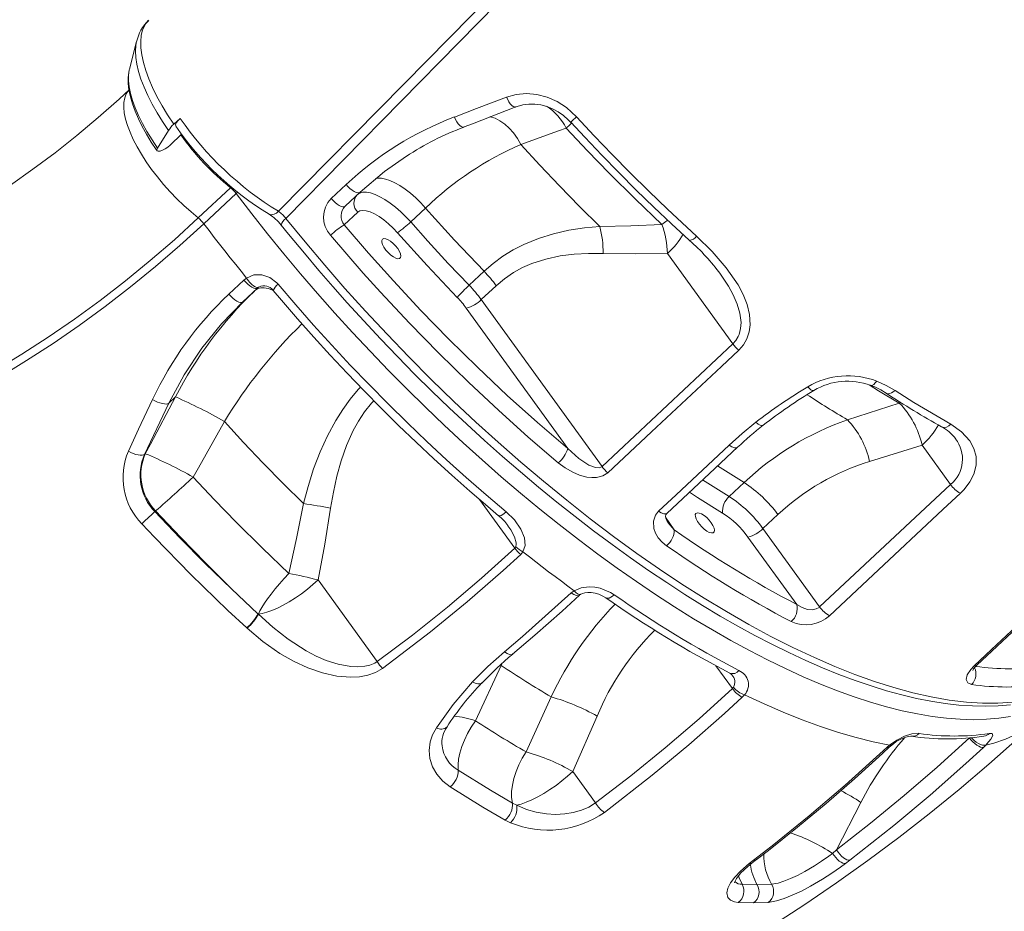
# Model space of a CAD drawing. Units: millimetres. Extents: x -15794 to 36724, y -8422 to 9183.
# Drawn here: x -15308 to -14928, y 2497 to 2841 of the extents above; entities that cross this region are included whole.
import ezdxf

# ---------------------------------------------------------------- set-up
doc = ezdxf.new("R2010")
doc.units = ezdxf.units.MM

msp = doc.modelspace()

# ---------------------------------------------------------------- linework, layer by layer
at = {"color": 7, "linetype": 'Continuous', "lineweight": 15}
for p, q in [((-15262.68, 2832.24), (-15265.47, 2821.5)), ((-15262.68, 2832.24), (-15262.7, 2832.14)), ((-15265.47, 2821.5), (-15265.53, 2821.25)), ((-15248.38, 2800.34), (-15245.93, 2802.57)), ((-15254.59, 2791.09), (-15250.39, 2797.88)), ((-15245.32, 2796.44), (-15249.79, 2792.27)), ((-15114.58, 2792.54), (-15114.58, 2792.54)), ((-15238.91, 2764.17), (-15226.45, 2775.82)), ((-15187.68, 2771.66), (-15181.93, 2777.04)), ((-15224.29, 2773.6), (-15236.75, 2761.95)), ((-15182.3, 2768.7), (-15178.27, 2772.47)), ((-15176.54, 2774.08), (-15178.27, 2772.47)), ((-15151.28, 2768.01), (-15157.03, 2762.63)), ((-15177.46, 2766.39), (-15182.69, 2761.49)), ((-15032.83, 2715.62), (-15058.08, 2750.51)), ((-15221.36, 2740.17), (-15220.28, 2741.02)), ((-15134.49, 2738.23), (-15128.74, 2743.61)), ((-15227.11, 2734.79), (-15221.36, 2740.17)), ((-15215.97, 2737.22), (-15221.72, 2731.84)), ((-15124.06, 2738.07), (-15129.82, 2732.69)), ((-15096.43, 2675.31), (-15135.59, 2729.41)), ((-15129.82, 2732.69), (-15083.28, 2668.39)), ((-15083.28, 2668.39), (-15032.83, 2715.62)), ((-15250.25, 2692.77), (-15247.65, 2695.22)), ((-15247.65, 2695.22), (-15247.65, 2695.22)), ((-15250.25, 2692.77), (-15259.63, 2673.05)), ((-14988.65, 2686.37), (-14968.68, 2692.84)), ((-15228.8, 2685.74), (-15228.8, 2685.74)), ((-14959.9, 2676.66), (-14980.15, 2670.34)), ((-14948.92, 2661.48), (-14959.9, 2676.66)), ((-15259.34, 2673.32), (-15259.63, 2673.05)), ((-15034.27, 2656.79), (-15028.52, 2662.17)), ((-14999.39, 2614.27), (-14948.92, 2661.48)), ((-15255.7, 2650.99), (-15255.35, 2651.32)), ((-15015.49, 2649.84), (-15021.24, 2644.47)), ((-15021.24, 2644.47), (-14999.39, 2614.27)), ((-15008.2, 2615.2), (-15027.01, 2641.18)), ((-15116.92, 2636.9), (-15116.52, 2637.47)), ((-15113.75, 2635.53), (-15114.62, 2634.49)), ((-15169.93, 2593.21), (-15192.69, 2624.65)), ((-15095.12, 2619.65), (-15094.01, 2620.51)), ((-15215.9, 2611.65), (-15215.76, 2611.52)), ((-15215.76, 2611.52), (-15215.76, 2611.52)), ((-15220.11, 2606.09), (-15220.25, 2606.22)), ((-15220.11, 2606.09), (-15220.11, 2606.09)), ((-15132.03, 2570.37), (-15122.17, 2591.73)), ((-15033.04, 2582.8), (-15032.6, 2583.31)), ((-15102.87, 2579.57), (-15112.49, 2558.36)), ((-15028.33, 2580.4), (-15029.25, 2579.42)), ((-15094.51, 2550.79), (-15085.16, 2572.16)), ((-14973.46, 2560.11), (-14972.39, 2561.03)), ((-14935.29, 2561.03), (-14936.25, 2560.11)), ((-15085.76, 2538.7), (-15094.51, 2550.79)), ((-15117.84, 2538.67), (-15116.17, 2537.85)), ((-14992.84, 2520.65), (-14983.46, 2538.92)), ((-15118.52, 2531.06), (-15120.64, 2532.11)), ((-14994.38, 2519.27), (-14992.84, 2520.65)), ((-15026.5, 2515.37), (-15024.83, 2516.65)), ((-14987.75, 2516.65), (-14989.44, 2515.37)), ((-15029.29, 2507.35), (-15023.47, 2507.17)), ((-15023.47, 2507.17), (-15017.9, 2507.35)), ((-15024.82, 2500.16), (-15030.74, 2500.34)), ((-15019.17, 2500.34), (-15024.82, 2500.16))]:
    msp.add_line(p, q, dxfattribs=at)
at = {"color": 8, "linetype": 'Continuous', "lineweight": 15}
for p, q in [((-15226.19, 2776.07), (-15226.45, 2775.82)), ((-15224.29, 2773.6), (-15223.78, 2774.06)), ((-14968.68, 2692.84), (-14968.08, 2693.13)), ((-15028.52, 2662.17), (-15038.75, 2668.59)), ((-15044.48, 2663.23), (-15034.27, 2656.79)), ((-15130.47, 2655.63), (-15116.92, 2636.9)), ((-15058.75, 2648.84), (-15055.41, 2643.92)), ((-15122.17, 2591.73), (-15121.76, 2592.5)), ((-15039.37, 2591.56), (-15033.04, 2582.8))]:
    msp.add_line(p, q, dxfattribs=at)
at = {"color": 7, "linetype": 'Continuous', "lineweight": 15, "flags": 128}
for points in [[(-15208.04, 2766.74), (-15159.59, 2815.91), (-15055.98, 2921.05), (-14967.82, 3010.46), (-14908.03, 3071.08), (-14879.65, 3099.85)], [(-14877.56, 3097.54), (-14934.88, 3039.17), (-15049.52, 2922.42), (-15205.11, 2763.95)], [(-15248.38, 2800.34), (-15250.73, 2803.86), (-15252.88, 2807.4), (-15254.85, 2810.96), (-15256.58, 2814.47), (-15258, 2817.77), (-15259.17, 2820.96), (-15260.09, 2824.08), (-15260.73, 2827.05), (-15261.06, 2829.74), (-15261.12, 2832.23), (-15260.9, 2834.55), (-15260.37, 2836.65), (-15259.12, 2839.17), (-15258.01, 2840.34)], [(-15265.52, 2821.16), (-15265.72, 2820.36), (-15265.94, 2818.26), (-15265.92, 2815.96), (-15265.63, 2813.48), (-15265.08, 2810.85), (-15264.28, 2808.1), (-15263.25, 2805.28), (-15262, 2802.38), (-15260.53, 2799.44), (-15258.88, 2796.45), (-15257.04, 2793.45), (-15255.14, 2790.6), (-15254.78, 2790.09)], [(-15265.39, 2813.74), (-15269.42, 2810.02), (-15277.5, 2802.87), (-15285.74, 2795.97), (-15294.13, 2789.32), (-15302.66, 2782.94), (-15311.34, 2776.81), (-15320.16, 2770.96), (-15329.1, 2765.38), (-15338.17, 2760.08), (-15347.36, 2755.06), (-15356.66, 2750.32), (-15366.06, 2745.88), (-15375.56, 2741.72), (-15385.15, 2737.86), (-15394.83, 2734.29), (-15404.59, 2731.02), (-15414.42, 2728.06), (-15424.32, 2725.4), (-15434.28, 2723.05), (-15444.29, 2721.01), (-15454.34, 2719.28), (-15463.9, 2717.93), (-15465.58, 2717.72)], [(-15140.15, 2803.08), (-15131.6, 2806.32), (-15120.07, 2810.71)], [(-15120.07, 2810.71), (-15116.31, 2811.75), (-15112.39, 2812.1), (-15108.39, 2811.75), (-15104.43, 2810.72), (-15100.6, 2809.03), (-15097.03, 2806.74), (-15093.11, 2803.18)], [(-15136.48, 2799.24), (-15133.26, 2800.48), (-15116.48, 2806.98)], [(-15116.47, 2806.95), (-15115.97, 2807.17), (-15113.79, 2807.76), (-15111.52, 2808.05), (-15109.21, 2808.04), (-15106.89, 2807.72), (-15104.59, 2807.12), (-15102.34, 2806.23), (-15100.2, 2805.08), (-15098.16, 2803.68), (-15096.29, 2802.06), (-15095.32, 2801.02)], [(-15245.93, 2802.57), (-15246.72, 2801.78), (-15247.45, 2800.8), (-15247.73, 2800.01), (-15247.59, 2799.62)], [(-15093.11, 2803.18), (-15086.29, 2795.86), (-15079.37, 2788.64), (-15072.37, 2781.51), (-15065.25, 2774.47), (-15058.06, 2767.55), (-15046.83, 2757.13)], [(-15097.06, 2798.75), (-15100.01, 2797.71), (-15114.58, 2792.54)], [(-15060.16, 2761.66), (-15070.41, 2771.37), (-15080.53, 2781.4), (-15088.86, 2789.99), (-15097.06, 2798.75)], [(-15095.28, 2801.05), (-15089.95, 2795.29), (-15083.41, 2788.42), (-15076.79, 2781.64), (-15070.08, 2774.95), (-15063.32, 2768.37), (-15056.5, 2761.92), (-15049.65, 2755.6), (-15049.51, 2755.48)], [(-15249.79, 2792.27), (-15250.71, 2791.5), (-15251.74, 2790.81), (-15252.76, 2790.28), (-15253.66, 2789.96), (-15254.36, 2789.89), (-15254.77, 2790.07), (-15254.85, 2790.49), (-15254.59, 2791.09)], [(-15114.58, 2792.54), (-15107.21, 2784.47), (-15099.69, 2776.5), (-15092, 2768.63), (-15084.18, 2760.9)], [(-15158.61, 2787.96), (-15167.19, 2782.02), (-15176.54, 2774.08)], [(-15176.54, 2774.08), (-15176.93, 2773.88), (-15177.46, 2773.86), (-15178.1, 2774.03), (-15178.84, 2774.37), (-15179.62, 2774.86), (-15180.43, 2775.5), (-15181.21, 2776.24), (-15181.93, 2777.04)], [(-15182.3, 2768.7), (-15182.68, 2768.5), (-15183.21, 2768.48), (-15183.86, 2768.64), (-15184.59, 2768.98), (-15185.38, 2769.48), (-15186.18, 2770.11), (-15186.96, 2770.85), (-15187.68, 2771.66)], [(-15177.51, 2773.19), (-15176.6, 2773.78), (-15175.45, 2774.08), (-15174.07, 2774.09), (-15172.51, 2773.81), (-15170.77, 2773.23), (-15168.91, 2772.38), (-15166.95, 2771.26), (-15164.93, 2769.9), (-15162.89, 2768.33), (-15160.87, 2766.57), (-15158.9, 2764.66), (-15157.03, 2762.63)], [(-15162.1, 2758.47), (-15163.79, 2760.29), (-15165.58, 2761.97), (-15167.41, 2763.47), (-15169.24, 2764.75), (-15171.01, 2765.78), (-15172.68, 2766.53), (-15174.19, 2766.97), (-15175.52, 2767.09), (-15176.62, 2766.9), (-15177.46, 2766.39)], [(-15128.74, 2743.61), (-15140.15, 2755.64), (-15151.28, 2768.01)], [(-15473.51, 2651.96), (-15461.89, 2653.55), (-15450.31, 2655.49), (-15438.77, 2657.78), (-15427.29, 2660.41), (-15415.88, 2663.39), (-15404.54, 2666.72), (-15393.27, 2670.39), (-15382.1, 2674.4), (-15371.01, 2678.74), (-15360.03, 2683.42), (-15349.16, 2688.42), (-15338.41, 2693.76), (-15327.78, 2699.42), (-15317.29, 2705.39), (-15306.93, 2711.69), (-15296.72, 2718.29), (-15286.66, 2725.2), (-15276.76, 2732.41), (-15267.03, 2739.92), (-15257.48, 2747.72), (-15248.1, 2755.8), (-15238.91, 2764.17)], [(-15236.75, 2761.95), (-15245.99, 2753.54), (-15255.42, 2745.41), (-15265.03, 2737.57), (-15274.82, 2730.02), (-15284.77, 2722.77), (-15294.88, 2715.82), (-15305.15, 2709.18), (-15315.56, 2702.85), (-15326.12, 2696.84), (-15336.81, 2691.15), (-15347.62, 2685.79), (-15358.55, 2680.75), (-15369.59, 2676.05), (-15380.73, 2671.68), (-15391.97, 2667.65), (-15403.3, 2663.97), (-15414.7, 2660.62), (-15426.18, 2657.62), (-15437.72, 2654.97), (-15449.32, 2652.67), (-15460.96, 2650.72), (-15472.65, 2649.12)], [(-15236.75, 2761.95), (-15234.76, 2759.32), (-15232.74, 2756.7), (-15230.71, 2754.07), (-15228.66, 2751.45), (-15226.59, 2748.84), (-15224.5, 2746.23), (-15222.4, 2743.62), (-15220.28, 2741.02)], [(-15206.96, 2761.41), (-15206.96, 2761.42), (-15206.97, 2761.43)], [(-15206.92, 2761.44), (-15204.12, 2757.97), (-15198.02, 2750.57), (-15192.45, 2743.96), (-15187.1, 2737.77), (-15181.49, 2731.45), (-15175.14, 2724.48), (-15168.69, 2717.57), (-15162.14, 2710.75), (-15155.5, 2704), (-15148.82, 2697.4), (-15142.16, 2690.99), (-15135.4, 2684.66), (-15128.57, 2678.42), (-15121.67, 2672.3), (-15114.7, 2666.28), (-15107.7, 2660.4), (-15100.65, 2654.65), (-15093.58, 2649.05), (-15086.5, 2643.6), (-15079.42, 2638.33), (-15072.36, 2633.24), (-15065.32, 2628.33), (-15058.33, 2623.62), (-15051.38, 2619.11), (-15044.5, 2614.82), (-15037.69, 2610.75), (-15030.97, 2606.9), (-15024.33, 2603.28), (-15017.78, 2599.88), (-15011.24, 2596.66), (-15004.74, 2593.64), (-14998.31, 2590.85), (-14991.96, 2588.27), (-14985.72, 2585.93), (-14979.58, 2583.83), (-14973.59, 2581.97), (-14967.74, 2580.37), (-14962.04, 2579.02), (-14956.48, 2577.92), (-14951.02, 2577.07), (-14945.67, 2576.46), (-14940.47, 2576.1), (-14935.41, 2576), (-14930.52, 2576.16), (-14925.81, 2576.58)], [(-15182.69, 2761.49), (-15173.34, 2750.62), (-15163.72, 2739.88), (-15153.14, 2728.54), (-15142.31, 2717.43), (-15131.3, 2706.61), (-15119.81, 2695.81), (-15108.16, 2685.35), (-15096.43, 2675.31)], [(-15157.03, 2762.63), (-15150.4, 2755.17), (-15142.53, 2746.63), (-15134.49, 2738.23)], [(-15128.74, 2743.61), (-15125.2, 2746.66), (-15121.48, 2749.39), (-15117.51, 2751.84), (-15113.41, 2753.96), (-15107.78, 2756.28), (-15102.01, 2758.08), (-15096.04, 2759.44), (-15090.02, 2760.36), (-15084.18, 2760.9)], [(-15084.18, 2760.9), (-15072.17, 2761.09), (-15060.16, 2761.66)], [(-15100.12, 2669.8), (-15111.72, 2679.72), (-15123.24, 2690.05), (-15134.62, 2700.71), (-15146.17, 2712.02), (-15157.51, 2723.64), (-15168.61, 2735.52), (-15175.29, 2742.94), (-15187.91, 2757.52)], [(-15162, 2752.35), (-15162.83, 2753.4), (-15163.78, 2754.37), (-15164.78, 2755.19), (-15165.77, 2755.8), (-15166.66, 2756.16), (-15167.39, 2756.23), (-15167.9, 2756.01), (-15168.17, 2755.53), (-15168.16, 2754.81), (-15167.88, 2753.9), (-15167.35, 2752.88), (-15166.6, 2751.82), (-15165.71, 2750.8), (-15164.72, 2749.9), (-15163.71, 2749.18), (-15162.77, 2748.69), (-15161.95, 2748.48), (-15161.32, 2748.55), (-15160.93, 2748.9), (-15160.8, 2749.51), (-15160.95, 2750.33), (-15161.36, 2751.3), (-15162, 2752.35)], [(-15139.09, 2733.56), (-15150.74, 2745.84), (-15162.1, 2758.47)], [(-15046.83, 2757.13), (-15040.79, 2751.26), (-15035.36, 2745), (-15030.81, 2738.34), (-15028.87, 2734.65), (-15027.37, 2730.85), (-15026.42, 2726.93), (-15026.19, 2722.96), (-15026.54, 2720.25), (-15027.39, 2717.64), (-15028.72, 2715.3), (-15030.53, 2713.21)], [(-15082.88, 2750.5), (-15088.46, 2750.53), (-15093.96, 2750.23), (-15099.44, 2749.54), (-15104.96, 2748.35), (-15110.36, 2746.6), (-15113.97, 2745.02), (-15117.45, 2743.11), (-15120.87, 2740.77), (-15124.06, 2738.07)], [(-15058.08, 2750.51), (-15070.47, 2750.3), (-15082.88, 2750.5)], [(-15220.28, 2741.02), (-15217.48, 2742.2), (-15214.4, 2742.28), (-15211.35, 2741.25), (-15208.65, 2739.22), (-15208.11, 2738.62)], [(-15221.36, 2740.17), (-15220.63, 2739.37), (-15219.85, 2738.63), (-15219.05, 2738), (-15218.26, 2737.5), (-15217.53, 2737.16), (-15216.88, 2737), (-15216.35, 2737.02), (-15215.97, 2737.22)], [(-15215.97, 2737.21), (-15215.84, 2737.33), (-15215.52, 2737.53)], [(-15208.11, 2738.62), (-15201.35, 2730.71), (-15194.46, 2722.88), (-15187.44, 2715.13), (-15180.31, 2707.48), (-15173.07, 2699.93), (-15165.74, 2692.5), (-15158.32, 2685.19), (-15150.82, 2678.02), (-15143.26, 2671), (-15135.65, 2664.13), (-15127.99, 2657.42), (-15120.29, 2650.89)], [(-15227.11, 2734.79), (-15226.39, 2733.98), (-15225.61, 2733.24), (-15224.81, 2732.61), (-15224.02, 2732.12), (-15223.28, 2731.78), (-15222.64, 2731.62), (-15222.1, 2731.64), (-15221.72, 2731.84)], [(-15210.08, 2736.23), (-15206.87, 2732.46), (-15200.7, 2725.33), (-15194.42, 2718.27), (-15188.05, 2711.28), (-15181.58, 2704.37), (-15175.02, 2697.55), (-15168.38, 2690.83), (-15161.67, 2684.21), (-15154.9, 2677.7), (-15148.07, 2671.31), (-15141.2, 2665.04), (-15134.28, 2658.91), (-15127.32, 2652.91), (-15123.18, 2649.42)], [(-15221.72, 2731.84), (-15229.98, 2723.36), (-15237.52, 2714.04)], [(-15030.53, 2713.21), (-15037.26, 2706.92), (-15064.16, 2681.73), (-15080.98, 2665.98)], [(-14977.38, 2701.28), (-14973.73, 2699.64), (-14970.33, 2697.7)], [(-15247.65, 2695.22), (-15257.38, 2676.99), (-15259.34, 2673.32)], [(-14970.33, 2697.7), (-14963.07, 2693.11), (-14948.87, 2684.67)], [(-15265.83, 2674.28), (-15261.9, 2682.72), (-15256.53, 2694.18)], [(-15256.53, 2694.18), (-15255.61, 2693.68), (-15254.65, 2693.24), (-15253.69, 2692.89), (-15252.77, 2692.63), (-15251.93, 2692.49), (-15251.21, 2692.47), (-15250.64, 2692.56), (-15250.25, 2692.77)], [(-15240.87, 2664.28), (-15238.86, 2667.87), (-15228.8, 2685.74)], [(-15228.8, 2685.74), (-15221.43, 2677.67), (-15213.91, 2669.7), (-15206.21, 2661.83), (-15198.39, 2654.1)], [(-15034.21, 2676.65), (-15029.22, 2681.14), (-15023.97, 2685.44)], [(-14948.87, 2684.67), (-14944.68, 2681.74), (-14941.48, 2678.25), (-14939.89, 2675.33), (-14939.05, 2672.18), (-14939.05, 2668.85), (-14939.94, 2665.43), (-14941.47, 2662.44), (-14943.68, 2659.56), (-14945.12, 2658.1)], [(-15061.47, 2651.14), (-15054.75, 2657.44), (-15034.21, 2676.65)], [(-15265.83, 2674.28), (-15264.92, 2673.79), (-15263.97, 2673.38), (-15263.02, 2673.05), (-15262.12, 2672.82), (-15261.29, 2672.7), (-15260.58, 2672.7), (-15260.02, 2672.82), (-15259.63, 2673.05)], [(-15096.43, 2675.31), (-15092.19, 2671.44), (-15088.3, 2668.92), (-15085.84, 2668), (-15084.38, 2667.91), (-15083.71, 2668.1), (-15083.28, 2668.39)], [(-15058.3, 2650.29), (-15041.88, 2665.67), (-15031.04, 2675.81)], [(-15080.98, 2665.98), (-15082.98, 2664.74), (-15085.35, 2664.16), (-15087.22, 2664.11), (-15089.08, 2664.32), (-15091.9, 2665.05), (-15094.57, 2666.16), (-15097.46, 2667.82), (-15100.12, 2669.8)], [(-15203.98, 2627.19), (-15214.22, 2636.9), (-15224.35, 2646.93), (-15232.68, 2655.51), (-15240.87, 2664.28)], [(-14945.12, 2658.1), (-14951.85, 2651.81), (-14978.77, 2626.63), (-14995.59, 2610.89)], [(-15198.39, 2654.1), (-15201.03, 2640.6), (-15203.98, 2627.19)], [(-15255.7, 2650.99), (-15256.06, 2650.65), (-15256.54, 2650.2), (-15257.12, 2649.65), (-15257.79, 2649.03), (-15258.51, 2648.36), (-15259.25, 2647.66), (-15259.98, 2646.97), (-15260.68, 2646.32)], [(-15255.7, 2650.99), (-15246.05, 2640.88), (-15236.2, 2630.94), (-15226.12, 2621.18), (-15215.9, 2611.65)], [(-15255.35, 2651.32), (-15245.81, 2641.13), (-15236.06, 2631.13), (-15226.06, 2621.27), (-15215.9, 2611.65)], [(-15192.69, 2624.65), (-15190.12, 2638.43), (-15187.89, 2652.31)], [(-15120.29, 2650.89), (-15117.07, 2647.77), (-15114.53, 2644.25), (-15113.13, 2640.86), (-15112.91, 2637.88), (-15113.75, 2635.53)], [(-15058.36, 2637.84), (-15060.12, 2639.28), (-15061.58, 2640.95), (-15062.61, 2642.64), (-15063.28, 2644.47), (-15063.45, 2647.36), (-15062.67, 2649.64), (-15061.47, 2651.14)], [(-15057.94, 2646.91), (-15058.34, 2647.52), (-15058.71, 2648.47), (-15058.79, 2649.21), (-15058.69, 2649.74), (-15058.48, 2650.1), (-15058.28, 2650.3)], [(-15041.14, 2646.66), (-15041.97, 2647.71), (-15042.92, 2648.68), (-15043.93, 2649.5), (-15044.91, 2650.11), (-15045.8, 2650.46), (-15046.53, 2650.54), (-15047.05, 2650.32), (-15047.31, 2649.83), (-15047.3, 2649.11), (-15047.02, 2648.21), (-15046.49, 2647.19), (-15045.75, 2646.13), (-15044.85, 2645.11), (-15043.86, 2644.21), (-15042.86, 2643.49), (-15041.91, 2643), (-15041.09, 2642.78), (-15040.46, 2642.86), (-15040.07, 2643.21), (-15039.94, 2643.82), (-15040.09, 2644.64), (-15040.5, 2645.61), (-15041.14, 2646.66)], [(-15220.25, 2606.22), (-15227.47, 2612.93), (-15241.74, 2626.75), (-15255.77, 2641.11), (-15260.68, 2646.32)], [(-14939.8, 2591.58), (-14933.07, 2597.87), (-14906.15, 2623.05), (-14889.32, 2638.78)], [(-14938.76, 2591.78), (-14903.43, 2624.82), (-14888.28, 2638.98)], [(-15169.93, 2593.21), (-15156.29, 2603.44), (-15142.9, 2614.14), (-15129.77, 2625.3), (-15116.92, 2636.9)], [(-15114.62, 2634.49), (-15121.41, 2628.27), (-15135.23, 2616.2), (-15149.39, 2604.61), (-15167.89, 2590.58)], [(-15113.75, 2635.53), (-15111.28, 2633.58), (-15108.81, 2631.65), (-15106.34, 2629.74), (-15103.87, 2627.85), (-15101.4, 2625.98), (-15098.94, 2624.14), (-15096.47, 2622.31), (-15094.01, 2620.51)], [(-15203.98, 2627.19), (-15205.82, 2625.19), (-15207.59, 2623.18), (-15209.27, 2621.19), (-15210.82, 2619.24), (-15212.21, 2617.39), (-15213.42, 2615.66), (-15214.43, 2614.09), (-15215.21, 2612.7), (-15215.76, 2611.52)], [(-15215.76, 2611.52), (-15214.25, 2611.72), (-15212.5, 2612.18), (-15210.55, 2612.88), (-15208.42, 2613.81), (-15206.17, 2614.95), (-15203.85, 2616.27), (-15201.49, 2617.76), (-15199.14, 2619.37), (-15196.87, 2621.08), (-15194.7, 2622.85), (-15192.69, 2624.65)], [(-15120.85, 2596.92), (-15113.88, 2602.84), (-15095.12, 2619.65)], [(-15094.01, 2620.51), (-15091.28, 2621.65), (-15088.28, 2622.01), (-15086.08, 2621.86), (-15083.95, 2621.43), (-15079.97, 2619.84), (-15078.54, 2618.95)], [(-15092.03, 2618.73), (-15091.87, 2618.87), (-15091.55, 2619.09)], [(-15091.56, 2619.09), (-15091.45, 2619.17), (-15090.79, 2619.47), (-15089.93, 2619.7), (-15088.77, 2619.84), (-15087.45, 2619.81), (-15085.98, 2619.57), (-15084.45, 2619.13), (-15082.97, 2618.47), (-15081.82, 2617.76)], [(-15117.74, 2596.02), (-15109.12, 2603.36), (-15098.65, 2612.65), (-15091.97, 2618.83)], [(-15008.2, 2615.2), (-15006.17, 2613.98), (-15004.12, 2613.31), (-15002.27, 2613.17), (-15000.66, 2613.5), (-14999.63, 2614.07), (-14999.39, 2614.27)], [(-15215.76, 2611.52), (-15210.22, 2606.45), (-15204.27, 2601.79), (-15197.27, 2597.29), (-15193.51, 2595.33), (-15189.62, 2593.65), (-15185.01, 2592.16), (-15180.16, 2591.27), (-15177.42, 2591.15), (-15174.66, 2591.4), (-15172.72, 2591.87), (-15170.86, 2592.64), (-15169.93, 2593.21)], [(-15167.89, 2590.58), (-15170.57, 2589.04), (-15173.59, 2587.97), (-15176.78, 2587.38), (-15180.06, 2587.19), (-15185.56, 2587.62), (-15190.97, 2588.81), (-15196.72, 2590.8), (-15202.24, 2593.36), (-15207.48, 2596.37), (-15214.02, 2600.95), (-15220.11, 2606.09)], [(-15133.16, 2585.4), (-15127.26, 2591.28), (-15120.85, 2596.92)], [(-14940.83, 2584.39), (-14942.32, 2585.01), (-14942.89, 2586.3), (-14942.48, 2588.1), (-14941.12, 2590.19), (-14939.8, 2591.58)], [(-15147.1, 2567.7), (-15140.6, 2576.68), (-15133.16, 2585.4)], [(-15085.76, 2538.7), (-15072.23, 2549.12), (-15058.93, 2559.95), (-15045.86, 2571.18), (-15033.04, 2582.8)], [(-15029.25, 2579.42), (-15036.02, 2573.19), (-15049.81, 2561.06), (-15063.89, 2549.36), (-15082.28, 2535.05)], [(-15028.33, 2580.4), (-15020.8, 2576.87), (-15013.4, 2573.65), (-15006.14, 2570.74), (-14999.04, 2568.15), (-14992.11, 2565.88), (-14985.34, 2563.94), (-14978.77, 2562.32), (-14972.39, 2561.03)], [(-15138.68, 2551.34), (-15138.77, 2553.34), (-15138.58, 2555.55), (-15138.1, 2557.93), (-15137.36, 2560.41), (-15136.35, 2562.94), (-15135.11, 2565.48), (-15133.66, 2567.98), (-15132.03, 2570.37)], [(-15141.8, 2544.96), (-15144.63, 2547.15), (-15146.97, 2549.78), (-15148.62, 2552.64), (-15149.64, 2555.8), (-15149.93, 2558.98), (-15149.51, 2562.28), (-15148.58, 2565.02), (-15147.1, 2567.7)], [(-15017.53, 2491.46), (-15005.15, 2499.53), (-14992.92, 2507.88), (-14980.84, 2516.49), (-14968.91, 2525.38), (-14957.16, 2534.52), (-14945.57, 2543.93), (-14934.16, 2553.6), (-14922.93, 2563.52)], [(-14992.84, 2520.65), (-14979.73, 2530.91), (-14966.83, 2541.52), (-14954.14, 2552.5), (-14941.67, 2563.83)], [(-14972.39, 2561.03), (-14969.64, 2562.93), (-14966.68, 2564.41), (-14963.84, 2565.31), (-14961.45, 2565.55), (-14961.02, 2565.51)], [(-14941.67, 2563.83), (-14941.04, 2563.03), (-14940.33, 2562.27), (-14939.58, 2561.58), (-14938.81, 2561), (-14938.06, 2560.54), (-14937.36, 2560.23), (-14936.75, 2560.09), (-14936.25, 2560.11)], [(-14933.95, 2565.51), (-14932.84, 2565.42), (-14932.63, 2564.65), (-14933.34, 2563.28), (-14934.88, 2561.45), (-14935.29, 2561.03)], [(-15112.49, 2558.36), (-15114.02, 2555.94), (-15115.34, 2553.4), (-15116.43, 2550.8), (-15117.27, 2548.19), (-15117.84, 2545.61), (-15118.13, 2543.14), (-15118.13, 2540.81), (-15117.84, 2538.67)], [(-15024.83, 2516.65), (-15017.65, 2522.22), (-15003.48, 2533.68), (-14989.55, 2545.57), (-14973.46, 2560.11)], [(-15023.83, 2516.81), (-15019.08, 2520.44), (-15007.91, 2529.35), (-14996.87, 2538.54), (-14985.94, 2548.02), (-14975.13, 2557.79), (-14972.43, 2560.33)], [(-14936.25, 2560.11), (-14943.02, 2553.88), (-14956.79, 2541.72), (-14970.84, 2529.97), (-14987.75, 2516.65)], [(-14972.41, 2560.31), (-14972.19, 2560.51), (-14971.6, 2561)], [(-15138.68, 2551.34), (-15126.31, 2543.62), (-15117.84, 2538.67)], [(-15116.17, 2537.85), (-15114.43, 2538.3), (-15112.47, 2538.99), (-15110.34, 2539.91), (-15108.08, 2541.05), (-15105.74, 2542.38), (-15103.37, 2543.86), (-15101.01, 2545.48), (-15098.72, 2547.2), (-15096.53, 2548.98), (-15094.51, 2550.79)], [(-15120.64, 2532.11), (-15129.24, 2537.13), (-15141.8, 2544.96)], [(-15116.17, 2537.85), (-15112.41, 2536.23), (-15108.7, 2535.16), (-15104.72, 2534.5), (-15101.21, 2534.31), (-15097.59, 2534.51), (-15094.4, 2535.04), (-15091.23, 2535.94), (-15088.39, 2537.13), (-15085.76, 2538.7)], [(-14992.84, 2520.65), (-14992.28, 2519.79), (-14991.64, 2518.98), (-14990.94, 2518.24), (-14990.23, 2517.61), (-14989.52, 2517.12), (-14988.85, 2516.79), (-14988.25, 2516.63), (-14987.75, 2516.65)], [(-15025.46, 2515.56), (-15024.29, 2516.47), (-15023.83, 2516.82)], [(-15017.9, 2507.35), (-15015.38, 2507.8), (-15013.16, 2508.51), (-15010.61, 2509.54), (-15007.93, 2510.8), (-15005.06, 2512.32), (-15001.4, 2514.48), (-14998.61, 2516.28), (-14995.88, 2518.17), (-14994.38, 2519.27)], [(-14994.38, 2519.27), (-14993.81, 2518.43), (-14993.18, 2517.64), (-14992.5, 2516.93), (-14991.81, 2516.32), (-14991.13, 2515.84), (-14990.49, 2515.51), (-14989.92, 2515.35), (-14989.44, 2515.37)], [(-15030.74, 2500.34), (-15032.17, 2500.54), (-15033.77, 2501.18), (-15034.79, 2502.22), (-15035.19, 2504.05), (-15034.79, 2505.84), (-15033.76, 2507.88), (-15032.13, 2510.09), (-15029.95, 2512.41), (-15026.5, 2515.37)], [(-15032.23, 2507.97), (-15032.23, 2508), (-15032.12, 2508.31), (-15031.86, 2508.87), (-15031.39, 2509.65), (-15030.67, 2510.62), (-15029.73, 2511.72), (-15028.52, 2512.95), (-15027.04, 2514.28), (-15025.47, 2515.56)], [(-14989.44, 2515.37), (-14991.33, 2513.98), (-14994.68, 2511.66), (-14998.29, 2509.34), (-15002.91, 2506.62), (-15006.44, 2504.75), (-15009.92, 2503.11), (-15013.07, 2501.84), (-15015.96, 2500.92), (-15019.17, 2500.34)]]:
    msp.add_lwpolyline(points, dxfattribs=at)
at = {"color": 8, "linetype": 'Continuous', "lineweight": 15, "flags": 128}
for points in [[(-15262.7, 2832.14), (-15262.99, 2830.65), (-15263.14, 2828.44), (-15263.01, 2826.02), (-15262.61, 2823.41), (-15261.95, 2820.62), (-15261.02, 2817.67), (-15259.83, 2814.58), (-15258.4, 2811.38), (-15256.72, 2808.09), (-15254.82, 2804.73), (-15252.7, 2801.31), (-15250.39, 2797.88)], [(-15265.53, 2821.25), (-15265.54, 2821.19), (-15265.83, 2819.25), (-15265.85, 2817.09), (-15265.6, 2814.74), (-15265.08, 2812.2), (-15264.3, 2809.49), (-15263.26, 2806.65), (-15261.98, 2803.68), (-15260.46, 2800.62), (-15258.71, 2797.49), (-15256.75, 2794.3), (-15254.59, 2791.09)], [(-15265.71, 2813.41), (-15265.88, 2813.22), (-15266.71, 2811.97), (-15267.28, 2810.46), (-15267.59, 2808.73), (-15267.64, 2806.78), (-15267.42, 2804.64), (-15266.94, 2802.31), (-15266.21, 2799.83), (-15265.22, 2797.2), (-15263.99, 2794.47), (-15262.53, 2791.65), (-15260.85, 2788.76), (-15258.97, 2785.83), (-15256.9, 2782.9), (-15254.66, 2779.97), (-15252.28, 2777.09), (-15249.76, 2774.28), (-15247.15, 2771.55), (-15244.45, 2768.94), (-15241.7, 2766.48), (-15238.91, 2764.17)], [(-15116.49, 2806.97), (-15116.61, 2806.94), (-15117.05, 2806.95), (-15117.55, 2807.17), (-15118.08, 2807.58), (-15118.62, 2808.17), (-15119.15, 2808.91), (-15119.64, 2809.77), (-15120.07, 2810.71)], [(-15136.48, 2799.24), (-15136.61, 2799.2), (-15137.08, 2799.21), (-15137.59, 2799.44), (-15138.14, 2799.87), (-15138.69, 2800.48), (-15139.23, 2801.24), (-15139.72, 2802.12), (-15140.15, 2803.08)], [(-15114.58, 2792.54), (-15115.9, 2794.84), (-15117.4, 2796.94), (-15119.04, 2798.79), (-15120.79, 2800.37), (-15122.63, 2801.65), (-15124.51, 2802.59), (-15126.41, 2803.2), (-15126.57, 2803.23)], [(-15114.58, 2792.54), (-15115.9, 2794.84), (-15117.4, 2796.94), (-15119.04, 2798.79), (-15120.79, 2800.37), (-15122.63, 2801.65), (-15124.52, 2802.59), (-15126.41, 2803.2), (-15126.57, 2803.23)], [(-15097.06, 2798.75), (-15095.72, 2800.04), (-15094.95, 2800.79)], [(-15151.28, 2768.01), (-15153.15, 2770.04), (-15155.11, 2771.95), (-15157.13, 2773.71), (-15159.17, 2775.28), (-15161.19, 2776.64), (-15163.16, 2777.76), (-15165.02, 2778.61), (-15166.75, 2779.19), (-15168.32, 2779.47), (-15169.69, 2779.47), (-15170.73, 2779.21)], [(-15151.28, 2768.01), (-15153.15, 2770.04), (-15155.11, 2771.95), (-15157.13, 2773.71), (-15159.17, 2775.28), (-15161.19, 2776.64), (-15163.16, 2777.76), (-15165.02, 2778.61), (-15166.75, 2779.19), (-15168.32, 2779.47), (-15169.69, 2779.47), (-15170.73, 2779.21)], [(-14925.83, 2572.05), (-14930.36, 2571.36), (-14935.11, 2570.94), (-14940.05, 2570.8), (-14945.19, 2570.94), (-14950.52, 2571.36), (-14956.03, 2572.05), (-14961.71, 2573.02), (-14967.56, 2574.26), (-14973.57, 2575.78), (-14979.74, 2577.56), (-14986.05, 2579.62), (-14992.49, 2581.94), (-14999.07, 2584.53), (-15005.76, 2587.37), (-15012.57, 2590.48), (-15019.48, 2593.83), (-15026.48, 2597.43), (-15033.57, 2601.28), (-15040.74, 2605.37), (-15047.98, 2609.69), (-15055.28, 2614.24), (-15062.63, 2619.01), (-15070.01, 2624), (-15077.43, 2629.2), (-15084.88, 2634.61), (-15092.33, 2640.21), (-15099.79, 2646), (-15107.25, 2651.97), (-15114.69, 2658.13), (-15122.1, 2664.45), (-15129.48, 2670.92), (-15136.82, 2677.56), (-15144.11, 2684.33), (-15151.34, 2691.24), (-15158.49, 2698.28), (-15165.57, 2705.43), (-15172.56, 2712.7), (-15179.45, 2720.06), (-15186.24, 2727.51), (-15192.91, 2735.05), (-15199.47, 2742.65), (-15205.89, 2750.32), (-15212.17, 2758.04), (-15218.31, 2765.81), (-15224.29, 2773.6)], [(-15205.11, 2763.95), (-15197.74, 2754.93), (-15190.17, 2745.97), (-15182.39, 2737.05), (-15174.43, 2728.22), (-15166.15, 2719.35), (-15157.72, 2710.6), (-15149.12, 2701.96), (-15140.39, 2693.49), (-15131.89, 2685.51), (-15123.3, 2677.72), (-15114.61, 2670.09), (-15105.85, 2662.67), (-15096.89, 2655.35), (-15087.9, 2648.27), (-15078.87, 2641.44), (-15069.83, 2634.88), (-15061.16, 2628.84), (-15052.52, 2623.09), (-15043.9, 2617.61), (-15035.34, 2612.44), (-15026.7, 2607.5), (-15018.17, 2602.9), (-15009.71, 2598.63), (-15001.39, 2594.72), (-14993.52, 2591.31), (-14985.81, 2588.26), (-14978.23, 2585.55), (-14970.84, 2583.2), (-14963.5, 2581.2), (-14956.38, 2579.59), (-14949.47, 2578.37), (-14942.79, 2577.55), (-14936.62, 2577.15), (-14930.7, 2577.13), (-14925.02, 2577.5)], [(-15060.16, 2761.66), (-15058.66, 2762.79), (-15057.87, 2763.34)], [(-15220.28, 2741.02), (-15219.68, 2740.12), (-15219.01, 2739.3), (-15218.31, 2738.59), (-15217.61, 2738.02), (-15216.94, 2737.63), (-15216.34, 2737.43), (-15215.83, 2737.44), (-15215.54, 2737.56)], [(-15032.83, 2715.62), (-15031.68, 2716.92), (-15030.77, 2718.44), (-15030.41, 2719.3), (-15029.84, 2721.53), (-15029.69, 2723.92), (-15030.13, 2727.45), (-15031.18, 2731.01), (-15032.7, 2734.52), (-15034.58, 2737.95), (-15037.64, 2742.55)], [(-15210.19, 2736.39), (-15211.91, 2736.96), (-15213.48, 2737.25), (-15214.85, 2737.24), (-15216.01, 2736.93), (-15216.92, 2736.34)], [(-15210.19, 2736.39), (-15211.91, 2736.96), (-15213.48, 2737.25), (-15214.85, 2737.24), (-15216.01, 2736.93), (-15216.05, 2736.91)], [(-15237.52, 2714.04), (-15244.35, 2703.77), (-15250.25, 2692.77)], [(-15176.34, 2698.92), (-15177.22, 2698.03), (-15180.33, 2694.37), (-15183.25, 2690.38), (-15185.94, 2686.14), (-15189.14, 2680.21), (-15191.96, 2673.98), (-15194.45, 2667.43), (-15196.6, 2660.71), (-15198.39, 2654.1)], [(-15001.63, 2697.71), (-15001.82, 2697.64), (-15002.23, 2697.71), (-15002.74, 2697.99), (-15003.32, 2698.47), (-15003.95, 2699.11)], [(-14968.68, 2692.84), (-14976.7, 2697.58), (-14980.33, 2699.85)], [(-14979.74, 2699.63), (-14979.45, 2699.58), (-14978.98, 2699.7), (-14978.47, 2700.03), (-14977.93, 2700.57), (-14977.38, 2701.28)], [(-14970.33, 2697.7), (-14971, 2697.14), (-14971.66, 2696.73), (-14972.31, 2696.47), (-14972.9, 2696.38), (-14973.42, 2696.46), (-14973.71, 2696.6)], [(-15187.89, 2652.31), (-15186.85, 2658.53), (-15185.53, 2664.6), (-15183.87, 2670.58), (-15181.8, 2676.49), (-15179.23, 2682.2), (-15177.18, 2685.91), (-15174.85, 2689.44), (-15172.19, 2692.78), (-15171.26, 2693.74)], [(-15021.14, 2684.31), (-15021.17, 2684.29), (-15021.65, 2684.17), (-15022.31, 2684.33), (-15023.1, 2684.76), (-15023.97, 2685.44)], [(-15031.03, 2675.81), (-15031.49, 2675.59), (-15032.24, 2675.64), (-15033.18, 2676.01), (-15034.21, 2676.65)], [(-15036.78, 2650.42), (-15046.41, 2656.46), (-15049.51, 2658.52)], [(-15120.29, 2650.89), (-15120.94, 2650.32), (-15121.56, 2649.87), (-15122.11, 2649.54), (-15122.58, 2649.36), (-15122.95, 2649.33), (-15123.18, 2649.43)], [(-15058.3, 2650.29), (-15058.76, 2650.08), (-15059.51, 2650.13), (-15060.44, 2650.49), (-15061.47, 2651.14)], [(-15116.52, 2637.47), (-15116.33, 2638.45), (-15116.36, 2639.01), (-15116.99, 2641.23), (-15118.46, 2644), (-15119.59, 2645.57)], [(-15057.94, 2646.9), (-15057.82, 2646.68), (-15055.41, 2643.92)], [(-15095.12, 2619.65), (-15094.09, 2619), (-15093.16, 2618.64), (-15092.41, 2618.59), (-15091.95, 2618.81)], [(-15094.01, 2620.51), (-15093.18, 2619.7), (-15092.44, 2619.2), (-15091.85, 2619.02), (-15091.56, 2619.1)], [(-15078.54, 2618.95), (-15079.21, 2618.39), (-15079.86, 2617.97), (-15080.48, 2617.69), (-15081.04, 2617.58), (-15081.52, 2617.63), (-15081.81, 2617.77)], [(-15120.85, 2596.92), (-15119.84, 2596.25), (-15118.93, 2595.87), (-15118.18, 2595.82), (-15117.74, 2596.02)], [(-15133.16, 2585.4), (-15132.15, 2584.9), (-15131.21, 2584.62), (-15130.39, 2584.59), (-15129.77, 2584.81), (-15129.54, 2585)], [(-14940.83, 2563.81), (-14940.56, 2563.49), (-14939.83, 2562.75), (-14939.03, 2562.1), (-14938.2, 2561.58), (-14937.38, 2561.2), (-14936.6, 2560.97), (-14935.89, 2560.92), (-14935.29, 2561.03)], [(-14972.39, 2561.03), (-14971.96, 2560.92), (-14971.66, 2560.97), (-14971.61, 2561.01)], [(-15029.29, 2507.35), (-15030.42, 2509.79), (-15030.72, 2510.64)]]:
    msp.add_lwpolyline(points, dxfattribs=at)
at = {"color": 7, "linetype": 'Continuous', "lineweight": 15}
for centre, radius, start, end in [((-15246.6, 2828.52), 16.5, 134.0034, 167.5629), ((-15141.97, 2874.57), 126.46, 214.7037, 238.5032), ((-15095.27, 2684.55), 126.75, 110.7369, 133.1311), ((-15238.21, 2790), 14.5, 134.5286, 147.078), ((-15149.45, 2867.5), 119.37, 214.6701, 238.5984), ((-15097.54, 2694.82), 111.4, 110.456, 123.3288), ((-15064.34, 2677.67), 125.37, 113.6247, 133.9012), ((-15234.27, 2766.05), 12.51, 37.1132, 51.3051), ((-15180.29, 2764.47), 10.31, 135.7945, 222.4159), ((-15174.08, 2769.82), 4.81, 135.514, 225.339), ((-15178.35, 2764.87), 5.5, 135.9164, 217.9542), ((-15246.73, 2754.4), 12.51, 37.1132, 51.3051), ((-15220.41, 2751.12), 16.94, 37.4819, 58.7542), ((-15214.28, 2757.26), 11.35, 36.1353, 56.6366), ((-15169.29, 2738.48), 26.63, 120.1996, 134.3547), ((-15185.63, 2792.32), 41.23, 304.7994, 313.9217), ((-15119.26, 2751.25), 36.39, 358.8145, 15.3728), ((-15094.48, 2749.48), 36.41, 1.6247, 19.5433), ((-15100.06, 2697.06), 77.23, 36.0838, 49.1365), ((-15164.47, 2708.71), 49.95, 36.0076, 44.3253), ((-15213.52, 2733.94), 4.11, 33.5973, 119.125), ((-15090.18, 2689.94), 65.55, 132.5433, 138.2735), ((-15170.23, 2703.33), 49.95, 36.0076, 44.3253), ((-15136.03, 2637.84), 133.03, 133.2147, 154.9402), ((-15165.89, 2707.39), 37.46, 36.0076, 44.3253), ((-15138.46, 2741.17), 12.11, 283.7356, 315.543), ((-15022.72, 2722.97), 12.5, 216.0221, 231.346), ((-14988.42, 2672.62), 30.71, 68.9306, 120.3757), ((-14895.91, 2519.42), 209.67, 121.0167, 127.6462), ((-14988.7, 2676.21), 25.06, 69.0863, 121.0134), ((-14988.99, 2673.95), 27.36, 55.9987, 70.1655), ((-15334.32, 2499.3), 214.24, 60.4907, 66.135), ((-15334.32, 2499.3), 214.24, 60.4909, 66.1351), ((-14900.78, 2530.09), 195.6, 121.0331, 127.9702), ((-14759.85, 3024.75), 391.68, 236.9074, 240.5579), ((-14992.55, 2669.42), 33.44, 12.4913, 44.4396), ((-14949.23, 2590.73), 117.99, 127.5374, 133.8711), ((-14952.08, 2581.19), 111.35, 109.1766, 133.3506), ((-15013.06, 2663.15), 33.68, 12.3311, 43.5727), ((-14958.84, 2670.65), 14.54, 35.6511, 63.5656), ((-15242.42, 2664.14), 25.51, 156.5827, 224.2975), ((-15241.2, 2664.95), 20.13, 156.2592, 223.9076), ((-15241.03, 2665.27), 20, 156.2577, 224.2566), ((-15319.95, 2526.3), 159.03, 60.1834, 67.596), ((-15108.14, 2679.14), 12.31, 310.6452, 341.8839), ((-15073.18, 2675.74), 12.5, 216.0356, 231.3647), ((-14953.53, 2583.75), 90.59, 107.0859, 133.1495), ((-15578.08, 3026.51), 494.9, 310.7006, 312.9504), ((-15053.84, 2622.35), 47.19, 35.6341, 57.537), ((-14939.83, 2667.88), 11.12, 215.1513, 241.58), ((-15221.2, 2488.61), 167.05, 78.4974, 82.1519), ((-15029.43, 2651.2), 7.39, 130.8959, 186.0106), ((-15059.6, 2616.97), 47.19, 35.6341, 57.537), ((-15134.7, 2634.99), 18.48, 34.9926, 51.4172), ((-15055.78, 2620.56), 35.39, 35.6341, 57.537), ((-15063.82, 2644.25), 8.42, 310.463, 357.7324), ((-14808.54, 2996.49), 430.41, 235.0015, 242.3618), ((-15029.89, 2652.95), 12.11, 283.7356, 315.543), ((-15106.81, 2644.21), 12.47, 215.8704, 231.2382), ((-15109.12, 2645.07), 10.61, 225.7658, 244.1411), ((-14808.74, 2993.99), 434.92, 234.9738, 242.388), ((-15228.22, 2492.99), 136.37, 74.893, 79.757), ((-14832.39, 2974.02), 434.88, 235.0031, 242.3721), ((-14827.39, 2977.68), 437.91, 235.0034, 242.366), ((-15014.81, 2613.68), 6.78, 311.5861, 12.9323), ((-15232.28, 2620.33), 18.54, 310.4499, 332.0852), ((-15232.1, 2620.15), 18.49, 310.4482, 332.1466), ((-15232.1, 2620.15), 18.48, 310.4427, 332.1449), ((-14990.3, 2620.67), 11.12, 215.1535, 241.5853), ((-15004.68, 2620.89), 13.52, 245.3935, 312.2798), ((-15159.91, 2598.88), 11.51, 209.5352, 226.1379), ((-15045.05, 2506.77), 115.08, 129.1568, 137.2044), ((-14893.37, 2933.57), 411.34, 236.2048, 239.3833), ((-15034.85, 2586.73), 2.13, 38.9161, 68.7608), ((-15032.63, 2584.31), 5.81, 317.7194, 68.5182), ((-14934.36, 2586.55), 6.82, 129.9693, 151.3869), ((-15045.52, 2504.34), 116.49, 136.1785, 146.829), ((-15023.95, 2589.17), 11.1, 215.0295, 241.5141), ((-15025.48, 2589.16), 9.21, 219.4119, 252.0187), ((-14927.3, 2675.68), 92.29, 261.5677, 278.4323), ((-15123.66, 2505.05), 77.37, 60.1565, 74.4117), ((-14911.31, 2907.7), 403.13, 236.8029, 240.0622), ((-15134.83, 2561.99), 10.16, 143.382, 187.4753), ((-14962.51, 2551.05), 13.48, 96.9994, 132.4049), ((-14950.2, 2656.46), 93.09, 261.3737, 278.7185), ((-14947.49, 2656.34), 91.84, 261.526, 278.474), ((-15132.89, 2484.79), 76.35, 59.8241, 74.5045), ((-15146.83, 2551.37), 8.15, 308.1022, 359.7711), ((-15125.17, 2537.92), 7.37, 307.9155, 5.8531), ((-15124.22, 2536.83), 8.11, 314.6111, 7.203), ((-15076.91, 2543.64), 10.14, 209.1991, 237.9817), ((-15104.09, 2566.48), 38.25, 247.8283, 304.7451), ((-15034.15, 2504.7), 5.54, 308.0465, 28.5327), ((-15028.18, 2504.44), 5.44, 308.0546, 29.9883), ((-15022.47, 2504.56), 5.35, 308.0533, 31.3991)]:
    msp.add_arc(centre, radius, start, end, dxfattribs=at)
at = {"color": 8, "linetype": 'Continuous', "lineweight": 15}
for centre, radius, start, end in [((-15116.92, 2788.74), 22.24, 26.7467, 56.5294), ((-15073.28, 2780.75), 29.94, 131.4704, 137.3306), ((-15164.17, 2853.63), 99.67, 215.2046, 231.3279), ((-15210.6, 2768.6), 3.17, 250.7265, 324.0323), ((-15202.81, 2760.31), 4.31, 122.2753, 165.0189), ((-15077.83, 2773.11), 30.01, 311.1471, 329.5866), ((-15050.13, 2759.49), 4.06, 278.8295, 324.4551), ((-15204.87, 2733.95), 5.68, 124.7725, 156.3567), ((-15110.61, 2624.83), 154.06, 133.8311, 152.8149), ((-15065.25, 2586.54), 191.29, 134.3406, 148.7618), ((-14810.92, 2989.07), 351.02, 236.5863, 239.5797), ((-14978.8, 2698.45), 28.84, 310.9281, 331.0373), ((-14951.32, 2686.57), 3.1, 250.1467, 322.2918), ((-14957, 2671.25), 12.68, 309.6058, 38.273), ((-14985.58, 2525.14), 129.31, 135.7806, 155.1075), ((-14991.06, 2533.05), 101.9, 134.8437, 157.4307), ((-15032.98, 2591.73), 3.19, 250.2619, 321.0456), ((-14944.86, 2588.48), 5.74, 314.602, 24.2271), ((-14939.46, 2592.64), 1.12, 252.6011, 309.1975), ((-14926.53, 2678.95), 88.53, 261.7695, 278.5657), ((-15036.1, 2585.27), 4.02, 330.7947, 44.0163), ((-15143.05, 2539.36), 32.91, 70.4288, 85.2552), ((-14945.57, 2608), 48.08, 282.3514, 312.3481), ((-15145.28, 2570.6), 3.43, 237.7931, 311.9192), ((-14875.55, 2484.2), 120.99, 138.8323, 153.1138), ((-14963.71, 2568.2), 3.8, 262.7635, 314.9924), ((-14936.77, 2568.49), 4.1, 279.6227, 313.4374), ((-15132.59, 2562.1), 12.37, 186.6781, 240.5068), ((-14973.12, 2561.17), 1.12, 252.5835, 309.4486), ((-15022.67, 2480.61), 70.26, 56.0814, 63.4205), ((-15032.62, 2461.24), 69.5, 56.6112, 71.6243), ((-15024.5, 2517.76), 1.16, 253.5942, 305.1457), ((-14998.66, 2518.62), 22.29, 178.8768, 210.3656), ((-15026.19, 2516.55), 1.23, 255.2211, 305.8057), ((-15004.24, 2517.96), 22.05, 187.3704, 209.3166), ((-15029.52, 2510.85), 3.51, 223.5645, 273.8691)]:
    msp.add_arc(centre, radius, start, end, dxfattribs=at)

doc.saveas('drawing.dxf')
